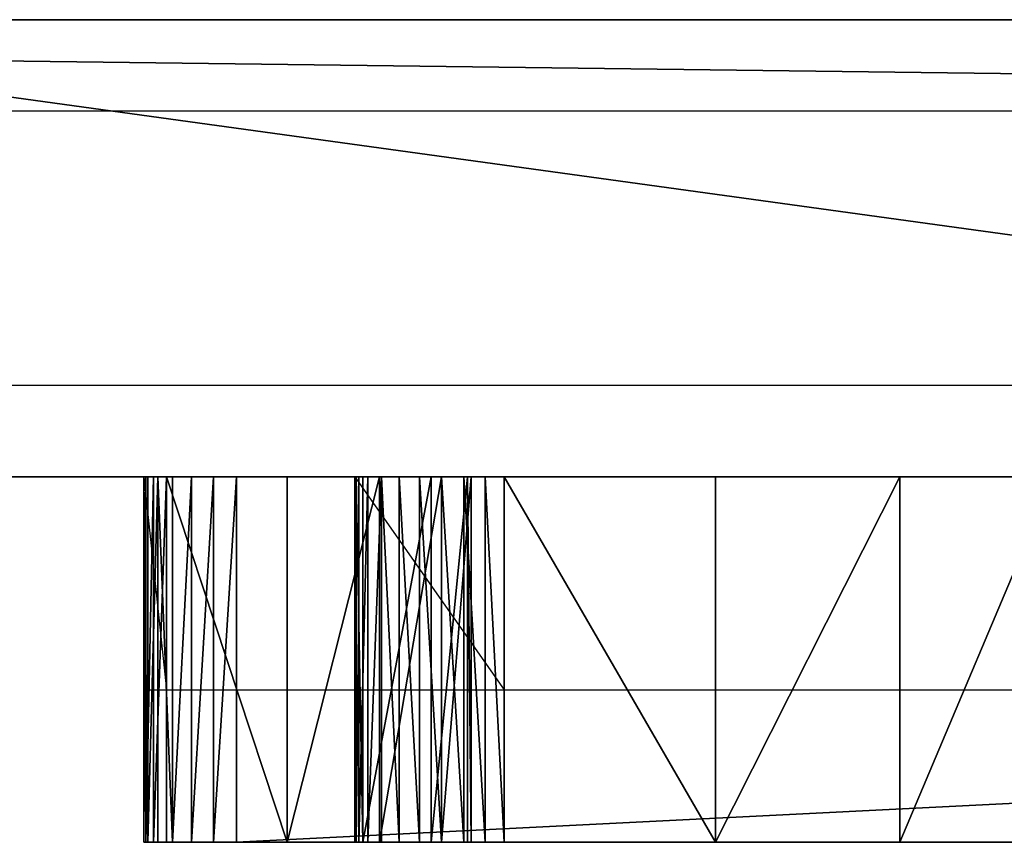
# Model space of a CAD drawing. Units: centimetres. Extents: x -212 to 208, y -159 to 158.
# Drawn here: x -51 to -47, y -3 to 0 of the extents above; entities that cross this region are included whole.
import ezdxf

# ---------------------------------------------------------------- set-up
doc = ezdxf.new("R2010")
doc.units = ezdxf.units.CM
doc.header["$LTSCALE"] = 2.54
doc.layers.get('0').update_dxf_attribs({"true_color": 0xff5454})

# ---------------------------------------------------------------- blocks, each defined once
blk = doc.blocks.new('Grupuj#2')
at = {"color": 0}
for p, q in [((4.7359, 1.2, 3.7668), (4.7226, 1.2, 3.843)), ((4.7226, 1.2, 3.843), (4.7288, 1.2, 3.92)), ((4.7359, 1.2, 3.7668), (4.7226, 1.2, 3.843)), ((4.7226, 1.2, 3.843), (4.7288, 1.2, 3.92)), ((4.7288, 1.2, 3.92), (4.7541, 1.2, 3.993)), ((4.7288, 1.2, 3.92), (4.7541, 1.2, 3.993)), ((4.768, 1.2, 3.6965), (4.7359, 1.2, 3.7668)), ((4.768, 1.2, 3.6965), (4.7359, 1.2, 3.7668)), ((4.7541, 1.2, 3.993), (4.797, 1.2, 4.0572)), ((4.7541, 1.2, 3.993), (4.797, 1.2, 4.0572)), ((4.8167, 1.2, 3.6365), (4.768, 1.2, 3.6965)), ((4.8167, 1.2, 3.6365), (4.768, 1.2, 3.6965)), ((4.797, 1.2, 4.0572), (5.1932, 1.2, 4.5959)), ((4.797, 1.2, 4.0572), (5.1932, 1.2, 4.5959)), ((4.8789, 1.2, 3.5907), (4.8167, 1.2, 3.6365)), ((4.8789, 1.2, 3.5907), (4.8167, 1.2, 3.6365)), ((4.9506, 1.2, 3.562), (4.8789, 1.2, 3.5907)), ((4.9506, 1.2, 3.562), (4.8789, 1.2, 3.5907)), ((5.0272, 1.2, 3.5522), (4.9506, 1.2, 3.562)), ((5.0272, 1.2, 3.5522), (4.9506, 1.2, 3.562)), ((29.0023, 1.2, 3.5522), (5.0272, 1.2, 3.5522)), ((29.0023, 1.2, 3.5522), (5.0272, 1.2, 3.5522)), ((5.1932, 1.2, 4.5959), (5.4968, 1.2, 5.1916)), ((5.1932, 1.2, 4.5959), (5.4968, 1.2, 5.1916)), ((5.42, 1.2, 8.5165), (5.4154, 1.2, 8.5896)), ((5.4154, 1.2, 8.5896), (5.4284, 1.2, 8.6618)), ((5.42, 1.2, 8.5165), (5.4154, 1.2, 8.5896)), ((5.4154, 1.2, 8.5896), (5.4284, 1.2, 8.6618)), ((5.4419, 1.2, 8.4465), (5.42, 1.2, 8.5165)), ((5.4419, 1.2, 8.4465), (5.42, 1.2, 8.5165)), ((5.4284, 1.2, 8.6618), (5.4583, 1.2, 8.7288)), ((5.4284, 1.2, 8.6618), (5.4583, 1.2, 8.7288)), ((5.6663, 1.2, 7.8166), (5.4419, 1.2, 8.4465)), ((5.6663, 1.2, 7.8166), (5.4419, 1.2, 8.4465)), ((5.4583, 1.2, 8.7288), (5.5033, 1.2, 8.7866)), ((5.4583, 1.2, 8.7288), (5.5033, 1.2, 8.7866)), ((5.4968, 1.2, 5.1916), (5.6999, 1.2, 5.8287)), ((5.4968, 1.2, 5.1916), (5.6999, 1.2, 5.8287)), ((5.5033, 1.2, 8.7866), (5.5608, 1.2, 8.8321)), ((5.5033, 1.2, 8.7866), (5.5608, 1.2, 8.8321)), ((5.5608, 1.2, 8.8321), (5.6275, 1.2, 8.8626)), ((5.5608, 1.2, 8.8321), (5.6275, 1.2, 8.8626)), ((5.6275, 1.2, 8.8626), (5.6996, 1.2, 8.8762)), ((5.6275, 1.2, 8.8626), (5.6996, 1.2, 8.8762)), ((5.7858, 1.2, 7.1588), (5.6663, 1.2, 7.8166)), ((5.7858, 1.2, 7.1588), (5.6663, 1.2, 7.8166)), ((5.6996, 1.2, 8.8762), (5.7728, 1.2, 8.8723)), ((5.6996, 1.2, 8.8762), (5.7728, 1.2, 8.8723)), ((5.6999, 1.2, 5.8287), (5.7971, 1.2, 6.4902)), ((5.6999, 1.2, 5.8287), (5.7971, 1.2, 6.4902)), ((5.7728, 1.2, 8.8723), (5.8429, 1.2, 8.851)), ((5.7728, 1.2, 8.8723), (5.8429, 1.2, 8.851)), ((5.7971, 1.2, 6.4902), (5.7858, 1.2, 7.1588)), ((5.7971, 1.2, 6.4902), (5.7858, 1.2, 7.1588)), ((5.8429, 1.2, 8.851), (5.906, 1.2, 8.8135)), ((5.8429, 1.2, 8.851), (5.906, 1.2, 8.8135)), ((5.906, 1.2, 8.8135), (6.5997, 1.2, 8.2009)), ((5.906, 1.2, 8.8135), (6.5997, 1.2, 8.2009)), ((6.5997, 1.2, 8.2009), (7.2051, 1.2, 7.501)), ((6.5997, 1.2, 8.2009), (7.2051, 1.2, 7.501)), ((7.2051, 1.2, 7.501), (7.7114, 1.2, 6.7263)), ((7.2051, 1.2, 7.501), (7.7114, 1.2, 6.7263)), ((4.7226, 0, 3.843), (4.7288, 0, 3.92)), ((4.7359, 0, 3.7668), (4.7226, 0, 3.843)), ((4.7359, 0, 3.7668), (4.7226, 0, 3.843)), ((4.7226, 0, 3.843), (4.7288, 0, 3.92)), ((4.7288, 0, 3.92), (4.7541, 0, 3.993)), ((4.7288, 0, 3.92), (4.7541, 0, 3.993)), ((4.768, 0, 3.6965), (4.7359, 0, 3.7668)), ((4.768, 0, 3.6965), (4.7359, 0, 3.7668)), ((4.7541, 0, 3.993), (4.797, 0, 4.0572)), ((4.7541, 0, 3.993), (4.797, 0, 4.0572)), ((4.8167, 0, 3.6365), (4.768, 0, 3.6965)), ((4.8167, 0, 3.6365), (4.768, 0, 3.6965)), ((4.797, 0, 4.0572), (5.1932, 0, 4.5959)), ((4.797, 0, 4.0572), (5.1932, 0, 4.5959)), ((4.8789, 0, 3.5907), (4.8167, 0, 3.6365)), ((4.8789, 0, 3.5907), (4.8167, 0, 3.6365)), ((4.9506, 0, 3.562), (4.8789, 0, 3.5907)), ((4.9506, 0, 3.562), (4.8789, 0, 3.5907)), ((5.0272, 0, 3.5522), (4.9506, 0, 3.562)), ((5.0272, 0, 3.5522), (4.9506, 0, 3.562)), ((29.0023, 0, 3.5522), (5.0272, 0, 3.5522)), ((29.0023, 0, 3.5522), (5.0272, 0, 3.5522)), ((5.1932, 0, 4.5959), (5.4968, 0, 5.1916)), ((5.1932, 0, 4.5959), (5.4968, 0, 5.1916)), ((5.4154, 0, 8.5896), (5.4284, 0, 8.6618)), ((5.42, 0, 8.5165), (5.4154, 0, 8.5896)), ((5.42, 0, 8.5165), (5.4154, 0, 8.5896)), ((5.4154, 0, 8.5896), (5.4284, 0, 8.6618)), ((5.4419, 0, 8.4465), (5.42, 0, 8.5165)), ((5.4419, 0, 8.4465), (5.42, 0, 8.5165)), ((5.4284, 0, 8.6618), (5.4583, 0, 8.7288)), ((5.4284, 0, 8.6618), (5.4583, 0, 8.7288)), ((5.6663, 0, 7.8166), (5.4419, 0, 8.4465)), ((5.6663, 0, 7.8166), (5.4419, 0, 8.4465)), ((5.4583, 0, 8.7288), (5.5033, 0, 8.7866)), ((5.4583, 0, 8.7288), (5.5033, 0, 8.7866)), ((5.4968, 0, 5.1916), (5.6999, 0, 5.8287)), ((5.4968, 0, 5.1916), (5.6999, 0, 5.8287)), ((5.5033, 0, 8.7866), (5.5608, 0, 8.8321)), ((5.5033, 0, 8.7866), (5.5608, 0, 8.8321)), ((5.5608, 0, 8.8321), (5.6275, 0, 8.8626)), ((5.5608, 0, 8.8321), (5.6275, 0, 8.8626)), ((5.6275, 0, 8.8626), (5.6996, 0, 8.8762)), ((5.6275, 0, 8.8626), (5.6996, 0, 8.8762)), ((5.7858, 0, 7.1588), (5.6663, 0, 7.8166)), ((5.7858, 0, 7.1588), (5.6663, 0, 7.8166)), ((5.6996, 0, 8.8762), (5.7728, 0, 8.8723)), ((5.6996, 0, 8.8762), (5.7728, 0, 8.8723)), ((5.6999, 0, 5.8287), (5.7971, 0, 6.4902)), ((5.6999, 0, 5.8287), (5.7971, 0, 6.4902)), ((5.7728, 0, 8.8723), (5.8429, 0, 8.851)), ((5.7728, 0, 8.8723), (5.8429, 0, 8.851)), ((5.7971, 0, 6.4902), (5.7858, 0, 7.1588)), ((5.7971, 0, 6.4902), (5.7858, 0, 7.1588)), ((5.8429, 0, 8.851), (5.906, 0, 8.8135)), ((5.8429, 0, 8.851), (5.906, 0, 8.8135)), ((5.906, 0, 8.8135), (6.5997, 0, 8.2009)), ((5.906, 0, 8.8135), (6.5997, 0, 8.2009)), ((6.5997, 0, 8.2009), (7.2051, 0, 7.501)), ((6.5997, 0, 8.2009), (7.2051, 0, 7.501)), ((7.2051, 0, 7.501), (7.7114, 0, 6.7263)), ((7.2051, 0, 7.501), (7.7114, 0, 6.7263))]:
    blk.add_line(p, q, dxfattribs=at)
at = {"color": 18, "true_color": 0x000000}
for p, q in [((4.7226, 0, 3.843), (4.7226, 1.2, 3.843)), ((4.7226, 0, 3.843), (4.7226, 1.2, 3.843)), ((4.7288, 0, 3.92), (4.7288, 1.2, 3.92)), ((4.7288, 0, 3.92), (4.7288, 1.2, 3.92)), ((4.7359, 0, 3.7668), (4.7359, 1.2, 3.7668)), ((4.7359, 0, 3.7668), (4.7359, 1.2, 3.7668)), ((4.7541, 0, 3.993), (4.7541, 1.2, 3.993)), ((4.7541, 0, 3.993), (4.7541, 1.2, 3.993)), ((4.768, 0, 3.6965), (4.768, 1.2, 3.6965)), ((4.768, 0, 3.6965), (4.768, 1.2, 3.6965)), ((4.797, 0, 4.0572), (4.797, 1.2, 4.0572)), ((4.797, 0, 4.0572), (4.797, 1.2, 4.0572)), ((4.8167, 0, 3.6365), (4.8167, 1.2, 3.6365)), ((4.8167, 0, 3.6365), (4.8167, 1.2, 3.6365)), ((4.8789, 0, 3.5907), (4.8789, 1.2, 3.5907)), ((4.8789, 0, 3.5907), (4.8789, 1.2, 3.5907)), ((4.9506, 0, 3.562), (4.9506, 1.2, 3.562)), ((4.9506, 0, 3.562), (4.9506, 1.2, 3.562)), ((5.0272, 0, 3.5522), (5.0272, 1.2, 3.5522)), ((5.0272, 0, 3.5522), (5.0272, 1.2, 3.5522)), ((5.1932, 0, 4.5959), (5.1932, 1.2, 4.5959)), ((5.1932, 0, 4.5959), (5.1932, 1.2, 4.5959)), ((5.4154, 0, 8.5896), (5.4154, 1.2, 8.5896)), ((5.4154, 0, 8.5896), (5.4154, 1.2, 8.5896)), ((5.42, 0, 8.5165), (5.42, 1.2, 8.5165)), ((5.42, 0, 8.5165), (5.42, 1.2, 8.5165)), ((5.4284, 0, 8.6618), (5.4284, 1.2, 8.6618)), ((5.4284, 0, 8.6618), (5.4284, 1.2, 8.6618)), ((5.4419, 0, 8.4465), (5.4419, 1.2, 8.4465)), ((5.4419, 0, 8.4465), (5.4419, 1.2, 8.4465)), ((5.4583, 0, 8.7288), (5.4583, 1.2, 8.7288)), ((5.4583, 0, 8.7288), (5.4583, 1.2, 8.7288)), ((5.4968, 0, 5.1916), (5.4968, 1.2, 5.1916)), ((5.4968, 0, 5.1916), (5.4968, 1.2, 5.1916)), ((5.5033, 0, 8.7866), (5.5033, 1.2, 8.7866)), ((5.5033, 0, 8.7866), (5.5033, 1.2, 8.7866)), ((5.5608, 0, 8.8321), (5.5608, 1.2, 8.8321)), ((5.5608, 0, 8.8321), (5.5608, 1.2, 8.8321)), ((5.6275, 0, 8.8626), (5.6275, 1.2, 8.8626)), ((5.6275, 0, 8.8626), (5.6275, 1.2, 8.8626)), ((5.6663, 0, 7.8166), (5.6663, 1.2, 7.8166)), ((5.6663, 0, 7.8166), (5.6663, 1.2, 7.8166)), ((5.6996, 0, 8.8762), (5.6996, 1.2, 8.8762)), ((5.6996, 0, 8.8762), (5.6996, 1.2, 8.8762)), ((5.6999, 0, 5.8287), (5.6999, 1.2, 5.8287)), ((5.6999, 0, 5.8287), (5.6999, 1.2, 5.8287)), ((5.7728, 0, 8.8723), (5.7728, 1.2, 8.8723)), ((5.7728, 0, 8.8723), (5.7728, 1.2, 8.8723)), ((5.7858, 0, 7.1588), (5.7858, 1.2, 7.1588)), ((5.7858, 0, 7.1588), (5.7858, 1.2, 7.1588)), ((5.7971, 0, 6.4902), (5.7971, 1.2, 6.4902)), ((5.7971, 0, 6.4902), (5.7971, 1.2, 6.4902)), ((5.8429, 0, 8.851), (5.8429, 1.2, 8.851)), ((5.8429, 0, 8.851), (5.8429, 1.2, 8.851)), ((5.906, 0, 8.8135), (5.906, 1.2, 8.8135)), ((5.906, 0, 8.8135), (5.906, 1.2, 8.8135)), ((6.5997, 0, 8.2009), (6.5997, 1.2, 8.2009)), ((6.5997, 0, 8.2009), (6.5997, 1.2, 8.2009)), ((7.2051, 0, 7.501), (7.2051, 1.2, 7.501)), ((7.2051, 0, 7.501), (7.2051, 1.2, 7.501))]:
    blk.add_line(p, q, dxfattribs=at)
at = {"color": 0}
mesh = blk.add_polyface(dxfattribs=at)
corners = [(5.0272, 1.2, 3.5522), (29.0796, 1.2, 3.5621), (29.0023, 1.2, 3.5522), (4.9506, 1.2, 3.562), (4.8789, 1.2, 3.5907), (29.1518, 1.2, 3.5913), (4.8167, 1.2, 3.6365), (29.2142, 1.2, 3.6378), (4.768, 1.2, 3.6965), (29.2629, 1.2, 3.6986), (4.7359, 1.2, 3.7668), (29.2945, 1.2, 3.7697), (4.7226, 1.2, 3.843), (29.3072, 1.2, 3.8465), (4.7288, 1.2, 3.92), (29.2794, 1.2, 4.8548), (4.7541, 1.2, 3.993), (4.797, 1.2, 4.0572), (5.1932, 1.2, 4.5959), (5.4968, 1.2, 5.1916), (29.1262, 1.2, 5.8517), (26.0769, 1.2, 5.7763), (26.2573, 1.2, 5.7987), (26.4264, 1.2, 5.8655), (28.8499, 1.2, 6.8218), (26.5734, 1.2, 5.9726), (26.6888, 1.2, 6.1131), (26.7654, 1.2, 6.278), (26.9343, 1.2, 6.9832), (28.4548, 1.2, 7.7498), (26.9988, 1.2, 7.7056), (26.9574, 1.2, 8.4296), (27.9472, 1.2, 8.6214), (26.8111, 1.2, 9.1399), (27.3349, 1.2, 9.423), (26.7997, 1.2, 9.2137), (26.8066, 1.2, 9.2882), (26.8314, 1.2, 9.3587), (26.8726, 1.2, 9.4211), (26.9277, 1.2, 9.4715), (27.2793, 1.2, 9.473), (26.9935, 1.2, 9.5071), (27.2133, 1.2, 9.508), (27.0659, 1.2, 9.5256), (27.1407, 1.2, 9.5259), (5.6999, 1.2, 5.8287), (25.8966, 1.2, 5.7999), (25.7279, 1.2, 5.8679), (8.2829, 1.2, 6.361), (5.7971, 1.2, 6.4902), (25.5817, 1.2, 5.9759), (25.4672, 1.2, 6.1172), (25.3918, 1.2, 6.2826), (8.1103, 1.2, 6.3961), (7.9514, 1.2, 6.4721), (7.8157, 1.2, 6.5844), (5.7858, 1.2, 7.1588), (7.7114, 1.2, 6.7263), (7.2051, 1.2, 7.501), (5.6663, 1.2, 7.8166), (6.5997, 1.2, 8.2009), (5.4419, 1.2, 8.4465), (5.906, 1.2, 8.8135), (5.42, 1.2, 8.5165), (5.4154, 1.2, 8.5896), (5.4284, 1.2, 8.6618), (5.4583, 1.2, 8.7288), (5.5033, 1.2, 8.7866), (5.5608, 1.2, 8.8321), (5.8429, 1.2, 8.851), (5.6275, 1.2, 8.8626), (5.7728, 1.2, 8.8723), (5.6996, 1.2, 8.8762), (25.3601, 1.2, 6.4617), (8.4589, 1.2, 6.3689), (8.6277, 1.2, 6.4192), (8.7792, 1.2, 6.509), (25.2422, 1.2, 7.6924), (8.9044, 1.2, 6.6329), (8.9958, 1.2, 6.7834), (9.0478, 1.2, 6.9517), (9.1286, 1.2, 7.6952), (12.2037, 1.2, 7.7063), (25.008, 1.2, 8.9063), (12.3843, 1.2, 7.739), (12.5508, 1.2, 7.8162), (12.6923, 1.2, 7.933), (12.7997, 1.2, 8.0819), (12.866, 1.2, 8.253), (12.8869, 1.2, 8.4353), (16.4619, 1.2, 8.6731), (16.6339, 1.2, 8.699), (16.7948, 1.2, 8.7654), (16.935, 1.2, 8.8684), (17.0464, 1.2, 9.0021), (21.1426, 1.2, 8.988), (20.9697, 1.2, 8.9895), (20.8022, 1.2, 9.032), (17.1225, 1.2, 9.1586), (20.6496, 1.2, 9.1133), (20.5209, 1.2, 9.2287), (17.1588, 1.2, 9.3288), (20.4233, 1.2, 9.3713), (17.199, 1.2, 10.3165), (19.766, 1.2, 10.5139), (17.1436, 1.2, 11.3035), (19.0141, 1.2, 11.5965), (16.9931, 1.2, 12.2806), (18.1729, 1.2, 12.6113), (16.7488, 1.2, 13.2385), (17.2486, 1.2, 13.5509), (16.7359, 1.2, 13.3098), (16.7402, 1.2, 13.3822), (16.7614, 1.2, 13.4514), (16.7984, 1.2, 13.5138), (16.8491, 1.2, 13.5656), (17.1901, 1.2, 13.5938), (16.9105, 1.2, 13.604), (17.1232, 1.2, 13.6216), (16.9793, 1.2, 13.6269), (17.0516, 1.2, 13.6328), (21.3108, 1.2, 9.0278), (24.6598, 1.2, 10.0925), (21.4647, 1.2, 9.1066), (21.5954, 1.2, 9.2198), (21.6953, 1.2, 9.3608), (22.0106, 1.2, 10.0561), (22.2253, 1.2, 10.7886), (24.2007, 1.2, 11.2404), (22.3351, 1.2, 11.5441), (23.6347, 1.2, 12.3395), (22.338, 1.2, 12.3075), (22.2338, 1.2, 13.0637), (22.9671, 1.2, 13.3801), (22.2224, 1.2, 13.1661), (22.2371, 1.2, 13.268), (22.277, 1.2, 13.363), (22.3397, 1.2, 13.4448), (22.9005, 1.2, 13.4587), (22.4209, 1.2, 13.5081), (22.8162, 1.2, 13.5179), (22.5155, 1.2, 13.5489), (22.7197, 1.2, 13.554), (22.6173, 1.2, 13.5645), (12.0207, 1.2, 7.7204), (9.1058, 1.2, 8.4428), (11.8472, 1.2, 7.7802), (11.6945, 1.2, 7.882), (11.5725, 1.2, 8.0191), (11.0719, 1.2, 8.6734), (8.9799, 1.2, 9.1801), (10.5042, 1.2, 9.2705), (8.7533, 1.2, 9.8928), (9.876, 1.2, 9.8035), (9.1944, 1.2, 10.2663), (8.7343, 1.2, 9.9662), (8.7341, 1.2, 10.042), (8.7525, 1.2, 10.1155), (8.7884, 1.2, 10.1822), (8.8398, 1.2, 10.2379), (8.9032, 1.2, 10.2793), (9.1252, 1.2, 10.2971), (8.9749, 1.2, 10.3038), (9.0505, 1.2, 10.3098), (16.2886, 1.2, 8.6893), (12.8248, 1.2, 9.1937), (16.1243, 1.2, 8.7465), (15.9785, 1.2, 8.8415), (15.8598, 1.2, 8.9688), (15.2961, 1.2, 9.6637), (12.6608, 1.2, 9.9367), (14.6637, 1.2, 10.2969), (12.3978, 1.2, 10.6508), (13.9694, 1.2, 10.8615), (12.0406, 1.2, 11.3227), (13.2206, 1.2, 11.3515), (12.0084, 1.2, 11.3933), (12.4253, 1.2, 11.7617), (11.995, 1.2, 11.4697), (12.0013, 1.2, 11.5471), (12.0269, 1.2, 11.6203), (12.0702, 1.2, 11.6847), (12.1284, 1.2, 11.7361), (12.1976, 1.2, 11.7712), (12.351, 1.2, 11.7844), (12.2735, 1.2, 11.7876)]
mesh.append_faces([[corners[k] for k in face] for face in [(0, 1, 2), (42, 43, 44), (71, 70, 72), (118, 119, 120), (142, 141, 143), (161, 162, 163), (184, 183, 185)]], dxfattribs={"vtx0": -1, "color": 0})
mesh.append_faces([[corners[k] for k in face] for face in [(1, 4, 5), (5, 6, 7), (7, 8, 9), (9, 10, 11), (11, 12, 13), (13, 14, 15), (15, 19, 20), (20, 23, 24), (24, 28, 29), (29, 31, 32), (32, 33, 34), (34, 39, 40), (40, 41, 42), (45, 21, 19), (21, 45, 46), (46, 45, 47), (47, 48, 50), (50, 48, 51), (51, 48, 52), (48, 49, 53), (53, 49, 54), (54, 49, 55), (55, 56, 57), (57, 56, 58), (58, 59, 60), (60, 61, 62), (62, 68, 69), (69, 70, 71), (73, 76, 77), (77, 82, 83), (95, 94, 96), (96, 94, 97), (97, 98, 99), (99, 98, 100), (100, 101, 102), (102, 103, 104), (104, 105, 106), (106, 107, 108), (108, 109, 110), (110, 115, 116), (116, 117, 118), (83, 121, 122), (121, 83, 95), (122, 127, 128), (128, 129, 130), (130, 132, 133), (133, 137, 138), (138, 139, 140), (140, 141, 142), (144, 145, 146), (146, 145, 147), (147, 145, 148), (148, 145, 149), (149, 150, 151), (151, 152, 153), (153, 152, 154), (154, 160, 161), (164, 165, 166), (166, 165, 167), (167, 165, 168), (168, 165, 169), (169, 170, 171), (171, 172, 173), (173, 174, 175), (175, 176, 177), (177, 183, 184)]], dxfattribs={"vtx0": -1, "vtx1": -1, "color": 0})
mesh.append_faces([[corners[k] for k in face] for face in [(20, 19, 21), (47, 45, 48), (77, 81, 82), (83, 89, 90), (83, 94, 95)]], dxfattribs={"vtx0": -1, "vtx1": -1, "vtx2": -1, "color": 0})
mesh.append_faces([[corners[k] for k in face] for face in [(1, 0, 3), (1, 3, 4), (5, 4, 6), (7, 6, 8), (9, 8, 10), (11, 10, 12), (13, 12, 14), (15, 14, 16), (15, 16, 17), (15, 17, 18), (15, 18, 19), (20, 21, 22), (20, 22, 23), (24, 23, 25), (24, 25, 26), (24, 26, 27), (24, 27, 28), (29, 28, 30), (29, 30, 31), (32, 31, 33), (34, 33, 35), (34, 35, 36), (34, 36, 37), (34, 37, 38), (34, 38, 39), (40, 39, 41), (42, 41, 43), (48, 45, 49), (55, 49, 56), (58, 56, 59), (60, 59, 61), (62, 61, 63), (62, 63, 64), (62, 64, 65), (62, 65, 66), (62, 66, 67), (62, 67, 68), (69, 68, 70), (48, 73, 52), (73, 48, 74), (73, 74, 75), (73, 75, 76), (77, 76, 78), (77, 78, 79), (77, 79, 80), (77, 80, 81), (83, 82, 84), (83, 84, 85), (83, 85, 86), (83, 86, 87), (83, 87, 88), (83, 88, 89), (83, 90, 91), (83, 91, 92), (83, 92, 93), (83, 93, 94), (97, 94, 98), (100, 98, 101), (102, 101, 103), (104, 103, 105), (106, 105, 107), (108, 107, 109), (110, 109, 111), (110, 111, 112), (110, 112, 113), (110, 113, 114), (110, 114, 115), (116, 115, 117), (118, 117, 119), (122, 121, 123), (122, 123, 124), (122, 124, 125), (122, 125, 126), (122, 126, 127), (128, 127, 129), (130, 129, 131), (130, 131, 132), (133, 132, 134), (133, 134, 135), (133, 135, 136), (133, 136, 137), (138, 137, 139), (140, 139, 141), (81, 144, 82), (144, 81, 145), (149, 145, 150), (151, 150, 152), (154, 152, 155), (154, 155, 156), (154, 156, 157), (154, 157, 158), (154, 158, 159), (154, 159, 160), (161, 160, 162), (89, 164, 90), (164, 89, 165), (169, 165, 170), (171, 170, 172), (173, 172, 174), (175, 174, 176), (177, 176, 178), (177, 178, 179), (177, 179, 180), (177, 180, 181), (177, 181, 182), (177, 182, 183)]], dxfattribs={"vtx0": -1, "vtx2": -1, "color": 0})
at = {"color": 18, "true_color": 0x000000}
mesh = blk.add_polyface(dxfattribs=at)
corners = [(4.7226, 1.2, 3.843), (4.7359, 0, 3.7668), (4.7226, 0, 3.843), (4.7359, 1.2, 3.7668)]
mesh.append_faces([[corners[k] for k in face] for face in [(0, 1, 2), (1, 0, 3)]], dxfattribs={"vtx0": -1, "color": 18})
mesh = blk.add_polyface(dxfattribs=at)
corners = [(4.7288, 1.2, 3.92), (4.7226, 0, 3.843), (4.7288, 0, 3.92), (4.7226, 1.2, 3.843)]
mesh.append_faces([[corners[k] for k in face] for face in [(0, 1, 2), (1, 0, 3)]], dxfattribs={"vtx0": -1, "color": 18})
mesh = blk.add_polyface(dxfattribs=at)
corners = [(4.7541, 1.2, 3.993), (4.7288, 0, 3.92), (4.7541, 0, 3.993), (4.7288, 1.2, 3.92)]
mesh.append_faces([[corners[k] for k in face] for face in [(0, 1, 2), (1, 0, 3)]], dxfattribs={"vtx0": -1, "color": 18})
mesh = blk.add_polyface(dxfattribs=at)
corners = [(4.7359, 0, 3.7668), (4.768, 1.2, 3.6965), (4.768, 0, 3.6965), (4.7359, 1.2, 3.7668)]
mesh.append_faces([[corners[k] for k in face] for face in [(0, 1, 2), (1, 0, 3)]], dxfattribs={"vtx0": -1, "color": 18})
mesh = blk.add_polyface(dxfattribs=at)
corners = [(4.797, 1.2, 4.0572), (4.7541, 0, 3.993), (4.797, 0, 4.0572), (4.7541, 1.2, 3.993)]
mesh.append_faces([[corners[k] for k in face] for face in [(0, 1, 2), (1, 0, 3)]], dxfattribs={"vtx0": -1, "color": 18})
mesh = blk.add_polyface(dxfattribs=at)
corners = [(4.768, 1.2, 3.6965), (4.8167, 0, 3.6365), (4.768, 0, 3.6965), (4.8167, 1.2, 3.6365)]
mesh.append_faces([[corners[k] for k in face] for face in [(0, 1, 2), (1, 0, 3)]], dxfattribs={"vtx0": -1, "color": 18})
mesh = blk.add_polyface(dxfattribs=at)
corners = [(5.1932, 0, 4.5959), (4.797, 1.2, 4.0572), (4.797, 0, 4.0572), (5.1932, 1.2, 4.5959)]
mesh.append_faces([[corners[k] for k in face] for face in [(0, 1, 2), (1, 0, 3)]], dxfattribs={"vtx0": -1, "color": 18})
mesh = blk.add_polyface(dxfattribs=at)
corners = [(4.8789, 1.2, 3.5907), (4.8167, 0, 3.6365), (4.8167, 1.2, 3.6365), (4.8789, 0, 3.5907)]
mesh.append_faces([[corners[k] for k in face] for face in [(0, 1, 2), (1, 0, 3)]], dxfattribs={"vtx0": -1, "color": 18})
mesh = blk.add_polyface(dxfattribs=at)
corners = [(4.9506, 1.2, 3.562), (4.8789, 0, 3.5907), (4.8789, 1.2, 3.5907), (4.9506, 0, 3.562)]
mesh.append_faces([[corners[k] for k in face] for face in [(0, 1, 2), (1, 0, 3)]], dxfattribs={"vtx0": -1, "color": 18})
mesh = blk.add_polyface(dxfattribs=at)
corners = [(5.0272, 1.2, 3.5522), (4.9506, 0, 3.562), (4.9506, 1.2, 3.562), (5.0272, 0, 3.5522)]
mesh.append_faces([[corners[k] for k in face] for face in [(0, 1, 2), (1, 0, 3)]], dxfattribs={"vtx0": -1, "color": 18})
mesh = blk.add_polyface(dxfattribs=at)
corners = [(29.0023, 1.2, 3.5522), (5.0272, 0, 3.5522), (5.0272, 1.2, 3.5522), (29.0023, 0, 3.5522)]
mesh.append_faces([[corners[k] for k in face] for face in [(0, 1, 2), (1, 0, 3)]], dxfattribs={"vtx0": -1, "color": 18})
mesh = blk.add_polyface(dxfattribs=at)
corners = [(5.4968, 1.2, 5.1916), (5.1932, 0, 4.5959), (5.4968, 0, 5.1916), (5.1932, 1.2, 4.5959)]
mesh.append_faces([[corners[k] for k in face] for face in [(0, 1, 2), (1, 0, 3)]], dxfattribs={"vtx0": -1, "color": 18})
mesh = blk.add_polyface(dxfattribs=at)
corners = [(5.4154, 0, 8.5896), (5.42, 1.2, 8.5165), (5.42, 0, 8.5165), (5.4154, 1.2, 8.5896)]
mesh.append_faces([[corners[k] for k in face] for face in [(0, 1, 2), (1, 0, 3)]], dxfattribs={"vtx0": -1, "color": 18})
mesh = blk.add_polyface(dxfattribs=at)
corners = [(5.4284, 0, 8.6618), (5.4154, 1.2, 8.5896), (5.4154, 0, 8.5896), (5.4284, 1.2, 8.6618)]
mesh.append_faces([[corners[k] for k in face] for face in [(0, 1, 2), (1, 0, 3)]], dxfattribs={"vtx0": -1, "color": 18})
mesh = blk.add_polyface(dxfattribs=at)
corners = [(5.42, 1.2, 8.5165), (5.4419, 0, 8.4465), (5.42, 0, 8.5165), (5.4419, 1.2, 8.4465)]
mesh.append_faces([[corners[k] for k in face] for face in [(0, 1, 2), (1, 0, 3)]], dxfattribs={"vtx0": -1, "color": 18})
mesh = blk.add_polyface(dxfattribs=at)
corners = [(5.4583, 1.2, 8.7288), (5.4284, 0, 8.6618), (5.4583, 0, 8.7288), (5.4284, 1.2, 8.6618)]
mesh.append_faces([[corners[k] for k in face] for face in [(0, 1, 2), (1, 0, 3)]], dxfattribs={"vtx0": -1, "color": 18})
mesh = blk.add_polyface(dxfattribs=at)
corners = [(5.4419, 0, 8.4465), (5.6663, 1.2, 7.8166), (5.6663, 0, 7.8166), (5.4419, 1.2, 8.4465)]
mesh.append_faces([[corners[k] for k in face] for face in [(0, 1, 2), (1, 0, 3)]], dxfattribs={"vtx0": -1, "color": 18})
mesh = blk.add_polyface(dxfattribs=at)
corners = [(5.5033, 1.2, 8.7866), (5.4583, 0, 8.7288), (5.5033, 0, 8.7866), (5.4583, 1.2, 8.7288)]
mesh.append_faces([[corners[k] for k in face] for face in [(0, 1, 2), (1, 0, 3)]], dxfattribs={"vtx0": -1, "color": 18})
mesh = blk.add_polyface(dxfattribs=at)
corners = [(5.6999, 1.2, 5.8287), (5.4968, 0, 5.1916), (5.6999, 0, 5.8287), (5.4968, 1.2, 5.1916)]
mesh.append_faces([[corners[k] for k in face] for face in [(0, 1, 2), (1, 0, 3)]], dxfattribs={"vtx0": -1, "color": 18})
mesh = blk.add_polyface(dxfattribs=at)
corners = [(5.5608, 0, 8.8321), (5.5033, 1.2, 8.7866), (5.5033, 0, 8.7866), (5.5608, 1.2, 8.8321)]
mesh.append_faces([[corners[k] for k in face] for face in [(0, 1, 2), (1, 0, 3)]], dxfattribs={"vtx0": -1, "color": 18})
mesh = blk.add_polyface(dxfattribs=at)
corners = [(5.6275, 0, 8.8626), (5.5608, 1.2, 8.8321), (5.5608, 0, 8.8321), (5.6275, 1.2, 8.8626)]
mesh.append_faces([[corners[k] for k in face] for face in [(0, 1, 2), (1, 0, 3)]], dxfattribs={"vtx0": -1, "color": 18})
mesh = blk.add_polyface(dxfattribs=at)
corners = [(5.6996, 0, 8.8762), (5.6275, 1.2, 8.8626), (5.6275, 0, 8.8626), (5.6996, 1.2, 8.8762)]
mesh.append_faces([[corners[k] for k in face] for face in [(0, 1, 2), (1, 0, 3)]], dxfattribs={"vtx0": -1, "color": 18})
mesh = blk.add_polyface(dxfattribs=at)
corners = [(5.6663, 0, 7.8166), (5.7858, 1.2, 7.1588), (5.7858, 0, 7.1588), (5.6663, 1.2, 7.8166)]
mesh.append_faces([[corners[k] for k in face] for face in [(0, 1, 2), (1, 0, 3)]], dxfattribs={"vtx0": -1, "color": 18})
mesh = blk.add_polyface(dxfattribs=at)
corners = [(5.7728, 0, 8.8723), (5.6996, 1.2, 8.8762), (5.6996, 0, 8.8762), (5.7728, 1.2, 8.8723)]
mesh.append_faces([[corners[k] for k in face] for face in [(0, 1, 2), (1, 0, 3)]], dxfattribs={"vtx0": -1, "color": 18})
mesh = blk.add_polyface(dxfattribs=at)
corners = [(5.7971, 1.2, 6.4902), (5.6999, 0, 5.8287), (5.7971, 0, 6.4902), (5.6999, 1.2, 5.8287)]
mesh.append_faces([[corners[k] for k in face] for face in [(0, 1, 2), (1, 0, 3)]], dxfattribs={"vtx0": -1, "color": 18})
mesh = blk.add_polyface(dxfattribs=at)
corners = [(5.8429, 0, 8.851), (5.7728, 1.2, 8.8723), (5.7728, 0, 8.8723), (5.8429, 1.2, 8.851)]
mesh.append_faces([[corners[k] for k in face] for face in [(0, 1, 2), (1, 0, 3)]], dxfattribs={"vtx0": -1, "color": 18})
mesh = blk.add_polyface(dxfattribs=at)
corners = [(5.7858, 1.2, 7.1588), (5.7971, 0, 6.4902), (5.7858, 0, 7.1588), (5.7971, 1.2, 6.4902)]
mesh.append_faces([[corners[k] for k in face] for face in [(0, 1, 2), (1, 0, 3)]], dxfattribs={"vtx0": -1, "color": 18})
mesh = blk.add_polyface(dxfattribs=at)
corners = [(5.906, 0, 8.8135), (5.8429, 1.2, 8.851), (5.8429, 0, 8.851), (5.906, 1.2, 8.8135)]
mesh.append_faces([[corners[k] for k in face] for face in [(0, 1, 2), (1, 0, 3)]], dxfattribs={"vtx0": -1, "color": 18})
mesh = blk.add_polyface(dxfattribs=at)
corners = [(6.5997, 0, 8.2009), (5.906, 1.2, 8.8135), (5.906, 0, 8.8135), (6.5997, 1.2, 8.2009)]
mesh.append_faces([[corners[k] for k in face] for face in [(0, 1, 2), (1, 0, 3)]], dxfattribs={"vtx0": -1, "color": 18})
mesh = blk.add_polyface(dxfattribs=at)
corners = [(7.2051, 1.2, 7.501), (6.5997, 0, 8.2009), (7.2051, 0, 7.501), (6.5997, 1.2, 8.2009)]
mesh.append_faces([[corners[k] for k in face] for face in [(0, 1, 2), (1, 0, 3)]], dxfattribs={"vtx0": -1, "color": 18})
mesh = blk.add_polyface(dxfattribs=at)
corners = [(7.7114, 1.2, 6.7263), (7.2051, 0, 7.501), (7.7114, 0, 6.7263), (7.2051, 1.2, 7.501)]
mesh.append_faces([[corners[k] for k in face] for face in [(0, 1, 2), (1, 0, 3)]], dxfattribs={"vtx0": -1, "color": 18})
at = {"color": 0}
mesh = blk.add_polyface(dxfattribs=at)
corners = [(29.0796, 0, 3.5621), (5.0272, 0, 3.5522), (29.0023, 0, 3.5522), (4.9506, 0, 3.562), (4.8789, 0, 3.5907), (29.1518, 0, 3.5913), (4.8167, 0, 3.6365), (29.2142, 0, 3.6378), (4.768, 0, 3.6965), (29.2629, 0, 3.6986), (4.7359, 0, 3.7668), (29.2945, 0, 3.7697), (4.7226, 0, 3.843), (29.3072, 0, 3.8465), (4.7288, 0, 3.92), (29.2794, 0, 4.8548), (4.7541, 0, 3.993), (4.797, 0, 4.0572), (5.1932, 0, 4.5959), (5.4968, 0, 5.1916), (29.1262, 0, 5.8517), (26.0769, 0, 5.7763), (26.2573, 0, 5.7987), (26.4264, 0, 5.8655), (28.8499, 0, 6.8218), (26.5734, 0, 5.9726), (26.6888, 0, 6.1131), (26.7654, 0, 6.278), (26.9343, 0, 6.9832), (28.4548, 0, 7.7498), (26.9988, 0, 7.7056), (26.9574, 0, 8.4296), (27.9472, 0, 8.6214), (26.8111, 0, 9.1399), (27.3349, 0, 9.423), (26.7997, 0, 9.2137), (26.8066, 0, 9.2882), (26.8314, 0, 9.3587), (26.8726, 0, 9.4211), (26.9277, 0, 9.4715), (27.2793, 0, 9.473), (26.9935, 0, 9.5071), (27.2133, 0, 9.508), (27.0659, 0, 9.5256), (27.1407, 0, 9.5259), (25.008, 0, 8.9063), (21.3108, 0, 9.0278), (21.1426, 0, 8.988), (24.6598, 0, 10.0925), (21.4647, 0, 9.1066), (21.5954, 0, 9.2198), (21.6953, 0, 9.3608), (22.0106, 0, 10.0561), (22.2253, 0, 10.7886), (24.2007, 0, 11.2404), (22.3351, 0, 11.5441), (23.6347, 0, 12.3395), (22.338, 0, 12.3075), (22.2338, 0, 13.0637), (22.9671, 0, 13.3801), (22.2224, 0, 13.1661), (22.2371, 0, 13.268), (22.277, 0, 13.363), (22.3397, 0, 13.4448), (22.9005, 0, 13.4587), (22.4209, 0, 13.5081), (22.8162, 0, 13.5179), (22.5155, 0, 13.5489), (22.7197, 0, 13.554), (22.6173, 0, 13.5645), (25.3601, 0, 6.4617), (8.2829, 0, 6.361), (25.3918, 0, 6.2826), (8.4589, 0, 6.3689), (8.6277, 0, 6.4192), (8.7792, 0, 6.509), (25.2422, 0, 7.6924), (8.9044, 0, 6.6329), (8.9958, 0, 6.7834), (9.0478, 0, 6.9517), (9.1286, 0, 7.6952), (12.2037, 0, 7.7063), (12.3843, 0, 7.739), (12.5508, 0, 7.8162), (12.6923, 0, 7.933), (12.7997, 0, 8.0819), (12.866, 0, 8.253), (12.8869, 0, 8.4353), (16.4619, 0, 8.6731), (16.6339, 0, 8.699), (16.7948, 0, 8.7654), (16.935, 0, 8.8684), (17.0464, 0, 9.0021), (20.9697, 0, 8.9895), (20.8022, 0, 9.032), (17.1225, 0, 9.1586), (20.6496, 0, 9.1133), (20.5209, 0, 9.2287), (17.1588, 0, 9.3288), (20.4233, 0, 9.3713), (17.199, 0, 10.3165), (19.766, 0, 10.5139), (17.1436, 0, 11.3035), (19.0141, 0, 11.5965), (16.9931, 0, 12.2806), (18.1729, 0, 12.6113), (16.7488, 0, 13.2385), (17.2486, 0, 13.5509), (16.7359, 0, 13.3098), (16.7402, 0, 13.3822), (16.7614, 0, 13.4514), (16.7984, 0, 13.5138), (16.8491, 0, 13.5656), (17.1901, 0, 13.5938), (16.9105, 0, 13.604), (17.1232, 0, 13.6216), (16.9793, 0, 13.6269), (17.0516, 0, 13.6328), (16.2886, 0, 8.6893), (12.8248, 0, 9.1937), (16.1243, 0, 8.7465), (15.9785, 0, 8.8415), (15.8598, 0, 8.9688), (15.2961, 0, 9.6637), (12.6608, 0, 9.9367), (14.6637, 0, 10.2969), (12.3978, 0, 10.6508), (13.9694, 0, 10.8615), (12.0406, 0, 11.3227), (13.2206, 0, 11.3515), (12.0084, 0, 11.3933), (12.4253, 0, 11.7617), (11.995, 0, 11.4697), (12.0013, 0, 11.5471), (12.0269, 0, 11.6203), (12.0702, 0, 11.6847), (12.1284, 0, 11.7361), (12.1976, 0, 11.7712), (12.351, 0, 11.7844), (12.2735, 0, 11.7876), (12.0207, 0, 7.7204), (9.1058, 0, 8.4428), (11.8472, 0, 7.7802), (11.6945, 0, 7.882), (11.5725, 0, 8.0191), (11.0719, 0, 8.6734), (8.9799, 0, 9.1801), (10.5042, 0, 9.2705), (8.7533, 0, 9.8928), (9.876, 0, 9.8035), (9.1944, 0, 10.2663), (8.7343, 0, 9.9662), (8.7341, 0, 10.042), (8.7525, 0, 10.1155), (8.7884, 0, 10.1822), (8.8398, 0, 10.2379), (8.9032, 0, 10.2793), (9.1252, 0, 10.2971), (8.9749, 0, 10.3038), (9.0505, 0, 10.3098), (5.6999, 0, 5.8287), (25.8966, 0, 5.7999), (25.7279, 0, 5.8679), (5.7971, 0, 6.4902), (25.5817, 0, 5.9759), (25.4672, 0, 6.1172), (8.1103, 0, 6.3961), (7.9514, 0, 6.4721), (7.8157, 0, 6.5844), (5.7858, 0, 7.1588), (7.7114, 0, 6.7263), (7.2051, 0, 7.501), (5.6663, 0, 7.8166), (6.5997, 0, 8.2009), (5.4419, 0, 8.4465), (5.906, 0, 8.8135), (5.42, 0, 8.5165), (5.4154, 0, 8.5896), (5.4284, 0, 8.6618), (5.4583, 0, 8.7288), (5.5033, 0, 8.7866), (5.5608, 0, 8.8321), (5.8429, 0, 8.851), (5.6275, 0, 8.8626), (5.7728, 0, 8.8723), (5.6996, 0, 8.8762)]
mesh.append_faces([[corners[k] for k in face] for face in [(0, 1, 2), (43, 42, 44), (67, 68, 69), (116, 115, 117), (137, 138, 139), (158, 157, 159), (183, 184, 185)]], dxfattribs={"vtx0": -1, "color": 0})
mesh.append_faces([[corners[k] for k in face] for face in [(1, 0, 3), (3, 0, 4), (4, 5, 6), (6, 7, 8), (8, 9, 10), (10, 11, 12), (12, 13, 14), (14, 15, 16), (16, 15, 17), (17, 15, 18), (18, 15, 19), (21, 20, 22), (22, 20, 23), (23, 24, 25), (25, 24, 26), (26, 24, 27), (27, 24, 28), (28, 29, 30), (30, 29, 31), (31, 32, 33), (33, 34, 35), (35, 34, 36), (36, 34, 37), (37, 34, 38), (38, 34, 39), (39, 40, 41), (41, 42, 43), (46, 48, 49), (49, 48, 50), (50, 48, 51), (51, 48, 52), (52, 48, 53), (53, 54, 55), (55, 56, 57), (57, 56, 58), (58, 59, 60), (60, 59, 61), (61, 59, 62), (62, 59, 63), (63, 64, 65), (65, 66, 67), (70, 71, 72), (71, 70, 73), (73, 70, 74), (74, 70, 75), (75, 76, 77), (77, 76, 78), (78, 76, 79), (79, 76, 80), (81, 45, 82), (82, 45, 83), (83, 45, 84), (84, 45, 85), (85, 45, 86), (86, 45, 87), (88, 45, 89), (89, 45, 90), (90, 45, 91), (91, 45, 92), (92, 94, 95), (95, 97, 98), (98, 99, 100), (100, 101, 102), (102, 103, 104), (104, 105, 106), (106, 107, 108), (108, 107, 109), (109, 107, 110), (110, 107, 111), (111, 107, 112), (112, 113, 114), (114, 115, 116), (87, 118, 119), (118, 87, 88), (119, 123, 124), (124, 125, 126), (126, 127, 128), (128, 129, 130), (130, 131, 132), (132, 131, 133), (133, 131, 134), (134, 131, 135), (135, 131, 136), (136, 131, 137), (80, 140, 141), (140, 80, 81), (141, 145, 146), (146, 147, 148), (148, 150, 151), (151, 150, 152), (152, 150, 153), (153, 150, 154), (154, 150, 155), (155, 150, 156), (156, 157, 158), (160, 71, 163), (163, 168, 169), (169, 171, 172), (172, 173, 174), (174, 175, 176), (176, 175, 177), (177, 175, 178), (178, 175, 179), (179, 175, 180), (180, 175, 181), (181, 182, 183)]], dxfattribs={"vtx0": -1, "vtx1": -1, "color": 0})
mesh.append_faces([[corners[k] for k in face] for face in [(19, 20, 21), (80, 76, 81), (87, 45, 88), (92, 45, 47), (160, 162, 71)]], dxfattribs={"vtx0": -1, "vtx1": -1, "vtx2": -1, "color": 0})
mesh.append_faces([[corners[k] for k in face] for face in [(4, 0, 5), (6, 5, 7), (8, 7, 9), (10, 9, 11), (12, 11, 13), (14, 13, 15), (19, 15, 20), (23, 20, 24), (28, 24, 29), (31, 29, 32), (33, 32, 34), (39, 34, 40), (41, 40, 42), (45, 46, 47), (46, 45, 48), (53, 48, 54), (55, 54, 56), (58, 56, 59), (63, 59, 64), (65, 64, 66), (67, 66, 68), (75, 70, 76), (81, 76, 45), (92, 47, 93), (92, 93, 94), (95, 94, 96), (95, 96, 97), (98, 97, 99), (100, 99, 101), (102, 101, 103), (104, 103, 105), (106, 105, 107), (112, 107, 113), (114, 113, 115), (119, 118, 120), (119, 120, 121), (119, 121, 122), (119, 122, 123), (124, 123, 125), (126, 125, 127), (128, 127, 129), (130, 129, 131), (137, 131, 138), (141, 140, 142), (141, 142, 143), (141, 143, 144), (141, 144, 145), (146, 145, 147), (148, 147, 149), (148, 149, 150), (156, 150, 157), (21, 160, 19), (160, 21, 161), (160, 161, 162), (71, 162, 164), (71, 164, 165), (71, 165, 72), (163, 71, 166), (163, 166, 167), (163, 167, 168), (169, 168, 170), (169, 170, 171), (172, 171, 173), (174, 173, 175), (181, 175, 182), (183, 182, 184)]], dxfattribs={"vtx0": -1, "vtx2": -1, "color": 0})
blk = doc.blocks.new('Grupuj#1')
at = {"color": 0}
for p, q in [((120, 1.5), (0, 1.5)), ((120, 1.5), (0, 1.5)), ((9, 1.5, 69.3557), (19.8845, 1.5, 73.5248)), ((9, 1.5, 69.3557), (19.8845, 1.5, 73.5248)), ((120, 0), (0, 0)), ((120, 0), (0, 0)), ((9, 0, 69.3557), (19.8845, 0, 73.5248)), ((9, 0, 69.3557), (19.8845, 0, 73.5248))]:
    blk.add_line(p, q, dxfattribs=at)
mesh = blk.add_polyface(dxfattribs=at)
corners = [(0, 1.5, 55.608), (120, 1.5), (0, 1.5), (120, 1.5, 55.608), (119.5986, 1.5, 59.0547), (0.4014, 1.5, 59.0547), (1.584, 1.5, 62.317), (118.416, 1.5, 62.317), (116.5154, 1.5, 65.2203), (3.4846, 1.5, 65.2203), (6.0015, 1.5, 67.6091), (113.9985, 1.5, 67.6091), (111, 1.5, 69.3557), (9, 1.5, 69.3557), (100.1155, 1.5, 73.5248), (19.8845, 1.5, 73.5248), (31.1042, 1.5, 76.6824), (88.8959, 1.5, 76.6824), (77.4347, 1.5, 78.8023), (42.5653, 1.5, 78.8023), (54.1722, 1.5, 79.8667), (65.8278, 1.5, 79.8667)]
mesh.append_faces([[corners[k] for k in face] for face in [(0, 1, 2), (18, 20, 21)]], dxfattribs={"vtx0": -1, "color": 0})
mesh.append_faces([[corners[k] for k in face] for face in [(1, 0, 3), (3, 0, 4), (4, 6, 7), (7, 6, 8), (8, 10, 11), (11, 10, 12), (12, 13, 14), (14, 16, 17), (17, 16, 18)]], dxfattribs={"vtx0": -1, "vtx1": -1, "color": 0})
mesh.append_faces([[corners[k] for k in face] for face in [(4, 0, 5), (4, 5, 6), (8, 6, 9), (8, 9, 10), (12, 10, 13), (14, 13, 15), (14, 15, 16), (18, 16, 19), (18, 19, 20)]], dxfattribs={"vtx0": -1, "vtx2": -1, "color": 0})
mesh = blk.add_polyface(dxfattribs=at)
corners = [(0, 1.5), (120, 0), (0, 0), (120, 1.5)]
mesh.append_faces([[corners[k] for k in face] for face in [(0, 1, 2), (1, 0, 3)]], dxfattribs={"vtx0": -1, "color": 0})
mesh = blk.add_polyface(dxfattribs=at)
corners = [(19.8845, 0, 73.5248), (9, 1.5, 69.3557), (9, 0, 69.3557), (19.8845, 1.5, 73.5248)]
mesh.append_faces([[corners[k] for k in face] for face in [(0, 1, 2), (1, 0, 3)]], dxfattribs={"vtx0": -1, "color": 0})
mesh = blk.add_polyface(dxfattribs=at)
corners = [(120, 0, 55.608), (0, 0), (120, 0), (0, 0, 55.608), (119.5986, 0, 59.0547), (0.4014, 0, 59.0547), (1.584, 0, 62.317), (118.416, 0, 62.317), (116.5154, 0, 65.2203), (3.4846, 0, 65.2203), (113.9985, 0, 67.6091), (6.0015, 0, 67.6091), (111, 0, 69.3557), (9, 0, 69.3557), (100.1155, 0, 73.5248), (19.8845, 0, 73.5248), (31.1042, 0, 76.6824), (88.8959, 0, 76.6824), (77.4347, 0, 78.8023), (42.5653, 0, 78.8023), (54.1722, 0, 79.8667), (65.8278, 0, 79.8667)]
mesh.append_faces([[corners[k] for k in face] for face in [(0, 1, 2), (20, 18, 21)]], dxfattribs={"vtx0": -1, "color": 0})
mesh.append_faces([[corners[k] for k in face] for face in [(1, 0, 3), (3, 4, 5), (5, 4, 6), (6, 8, 9), (9, 10, 11), (11, 12, 13), (13, 14, 15), (15, 14, 16), (16, 18, 19), (19, 18, 20)]], dxfattribs={"vtx0": -1, "vtx1": -1, "color": 0})
mesh.append_faces([[corners[k] for k in face] for face in [(3, 0, 4), (6, 4, 7), (6, 7, 8), (9, 8, 10), (11, 10, 12), (13, 12, 14), (16, 14, 17), (16, 17, 18)]], dxfattribs={"vtx0": -1, "vtx2": -1, "color": 0})
blk = doc.blocks.new('Grupuj#3')
at = {"color": 250, "true_color": 0x1e1e1e}
blk.add_blockref('Grupuj#1', (0, 8.045, 51.8972), dxfattribs=at)
at = {"color": 3, "true_color": 0x00ff00}
blk.add_blockref('Grupuj#2', (6.5553, 6.845, 51.8972), dxfattribs=at)
blk = doc.blocks.new('0804-3D')
at = {"color": 0}
blk.add_blockref('Grupuj#3', (-59.9951, -9.3964, -1.6972), dxfattribs=at)
blk = doc.blocks.new('0804-2D')
at = {"color": 7, "linetype": 'Continuous', "lineweight": 25}
for p, q in [((-40.0833, 16.7146), (61.6767, 16.7146)), ((61.7967, 16.4146), (-40.2033, 16.4146)), ((-40.2033, 15.5146), (61.7967, 15.5146)), ((61.6767, 15.2146), (-40.0833, 15.2146)), ((-37.9258, 15.2146), (-37.9258, 14.5146)), ((-37.2332, 15.2146), (-37.2332, 14.5146)), ((-37.9258, 14.5146), (-37.851, 14.5146)), ((-37.851, 14.5146), (-37.2332, 14.5146)), ((-37.2332, 14.5146), (-36.7421, 14.5146)), ((-36.7421, 14.5146), (-34.9367, 14.5146))]:
    blk.add_line(p, q, dxfattribs=at)
at = {"color": 8, "linetype": 'Continuous', "lineweight": 25}
for p, q in [((-37.9258, 15.2146), (-37.851, 14.5146)), ((-37.2332, 15.2146), (-36.7421, 14.5146))]:
    blk.add_line(p, q, dxfattribs=at)

msp = doc.modelspace()

# ---------------------------------------------------------------- block references
for name, p in [('0804-2D', (-12.3932, -16.5859, -57.8496)), ('0804-3D', (-1.6015, -0.02, -57.7574))]:
    msp.add_blockref(name, p)

doc.saveas('drawing.dxf')
